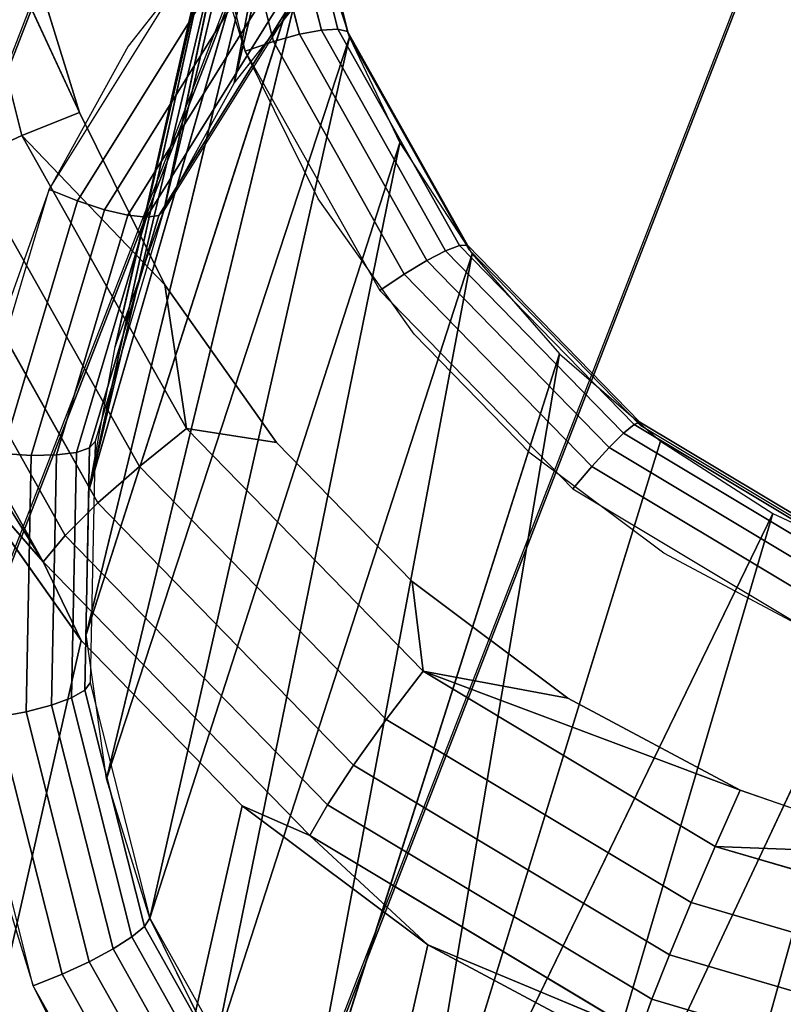
# Model space of a CAD drawing. Units: inches. Extents: x -1248 to 399, y -589 to 228.
# Drawn here: x -991 to -990, y 15 to 16 of the extents above; entities that cross this region are included whole.
import ezdxf

# ---------------------------------------------------------------- set-up
doc = ezdxf.new("R2010")
doc.units = ezdxf.units.IN
doc.header["$MEASUREMENT"] = 0
doc.layers.get('0').update_dxf_attribs({"true_color": 0x000000})
doc.layers.add('strefa bezpieczenstwa', color=1, linetype='Continuous')

# ---------------------------------------------------------------- blocks, each defined once
blk = doc.blocks.new('1630-2d')
for p, q in [((-1208.92707, -2087.27868), (-1207.07925, -2092.04466)), ((-1209.32523, -2087.35826), (-1207.55577, -2091.92211)), ((-1209.14867, -2088.2363), (-1207.86427, -2091.54908))]:
    blk.add_line(p, q)
blk = doc.blocks.new('1630')
at = {"layer": 'strefa bezpieczenstwa'}
blk.add_blockref('1630-2d', (0, 0), dxfattribs=at)

msp = doc.modelspace()

# ---------------------------------------------------------------- linework, layer by layer
at = {"color": 140, "true_color": 0x00aaff, "extrusion": (1.22465e-16, 0, -1)}
for p, q in [((-996.28628, -0.53887, 62.25937), (-978.72734, 44.74985, 245.47393)), ((-996.76078, -0.65619, 62.33384), (-979.20183, 44.63253, 245.5484)), ((-997.06754, -1.02475, 62.45434), (-979.5086, 44.26397, 245.66891)), ((-997.0894, -1.50377, 62.57485), (-979.53045, 43.78495, 245.78941)), ((-996.818, -1.91028, 62.64932), (-979.25905, 43.37844, 245.86389))]:
    msp.add_line(p, q, dxfattribs=at)
at = {"color": 18, "true_color": 0x000000, "extrusion": (0.011773, -0.97437, 0.224643)}
for p, q in [((-990.35768, 15.77924, 131.62939), (-990.17553, 16.54183, 134.835)), ((-990.41677, 15.67205, 131.65727), (-990.2326, 16.4475, 134.85979)), ((-990.35768, 15.77924, 131.62939), (-990.2326, 16.4475, 134.85979)), ((-990.45785, 15.55697, 131.68603), (-990.27537, 16.34611, 134.88548)), ((-990.27537, 16.34611, 134.88548), (-990.41677, 15.67205, 131.65727)), ((-990.47989, 15.43682, 131.71496), (-990.30301, 16.23968, 134.91153)), ((-990.45785, 15.55697, 131.68603), (-990.30301, 16.23968, 134.91153)), ((-990.31495, 16.13034, 134.93743), (-990.47989, 15.43682, 131.71496)), ((-990.40466, 16.02902, 135.06833), (-990.34839, 15.80614, 135.11691)), ((-990.37915, 16.03075, 135.06309), (-990.3245, 15.81429, 135.11027)), ((-990.35572, 16.03084, 135.05157), (-990.30258, 15.82035, 135.09745)), ((-990.33597, 16.02927, 135.03457), (-990.28413, 15.8239, 135.07933)), ((-990.48235, 15.31456, 131.74335), (-990.31096, 16.02026, 134.96267)), ((-990.47989, 15.43682, 131.71496), (-990.31096, 16.02026, 134.96267)), ((-990.32126, 16.02615, 135.01324), (-990.2704, 15.82472, 135.05714)), ((-990.31257, 16.02169, 134.98903), (-990.26234, 15.82273, 135.03239)), ((-990.26049, 15.81809, 135.00677), (-990.31051, 16.0162, 134.96359)), ((-990.48789, 15.75448, 135.13616), (-990.60527, 16.00796, 135.07671)), ((-990.53638, 15.73512, 135.13618), (-990.60527, 16.00796, 135.07671)), ((-990.34839, 15.80614, 135.11691), (-990.38934, 15.93828, 135.0885)), ((-990.29112, 15.91165, 134.98674), (-990.48235, 15.31456, 131.74335)), ((-990.46517, 15.19321, 131.77051), (-990.29112, 15.91165, 134.98674)), ((-990.36176, 15.91897, 131.49453), (-990.44689, 15.81024, 131.52413)), ((-990.29112, 15.91165, 134.98674), (-990.26049, 15.81809, 135.00677)), ((-990.53566, 15.90864, 135.10302), (-990.48789, 15.75448, 135.13616)), ((-990.51337, 15.68966, 131.55549), (-990.39209, 15.88422, 131.50415)), ((-990.35768, 15.77924, 131.62939), (-990.28201, 15.87589, 131.60308)), ((-990.48952, 15.68004, 131.55996), (-990.37172, 15.86901, 131.5101)), ((-990.46694, 15.67262, 131.57076), (-990.35239, 15.85637, 131.52228)), ((-990.44718, 15.66789, 131.58715), (-990.33542, 15.84717, 131.53985)), ((-990.30896, 15.845, 131.61163), (-990.41677, 15.67205, 131.65727)), ((-990.43158, 15.66618, 131.60802), (-990.32197, 15.84202, 131.56162)), ((-990.31294, 15.84128, 131.5861), (-990.42121, 15.6676, 131.63193)), ((-990.3245, 15.81429, 135.11027), (-990.30258, 15.82035, 135.09745)), ((-990.30258, 15.82035, 135.09745), (-990.28413, 15.8239, 135.07933)), ((-990.30258, 15.82035, 135.09745), (-990.19556, 15.6298, 135.1359)), ((-990.28413, 15.8239, 135.07933), (-990.2704, 15.82472, 135.05714)), ((-990.28413, 15.8239, 135.07933), (-990.17972, 15.638, 135.11684)), ((-990.2704, 15.82472, 135.05714), (-990.26234, 15.82273, 135.03239)), ((-990.2704, 15.82472, 135.05714), (-990.168, 15.64238, 135.09393)), ((-990.26234, 15.82273, 135.03239), (-990.26049, 15.81809, 135.00677)), ((-990.16119, 15.64264, 135.06872), (-990.26234, 15.82273, 135.03239)), ((-990.46517, 15.19321, 131.77051), (-990.26049, 15.81809, 135.00677)), ((-990.26049, 15.81809, 135.00677), (-990.42877, 15.07575, 131.79575)), ((-990.34839, 15.80614, 135.11691), (-990.3245, 15.81429, 135.11027)), ((-990.3245, 15.81429, 135.11027), (-990.21445, 15.61834, 135.1498)), ((-990.15977, 15.63875, 135.04295), (-990.26049, 15.81809, 135.00677)), ((-990.26049, 15.81809, 135.00677), (-990.21813, 15.72887, 135.02517)), ((-990.44689, 15.81024, 131.52413), (-990.51337, 15.68966, 131.55549)), ((-990.28684, 15.68163, 135.14247), (-990.34839, 15.80614, 135.11691)), ((-990.34839, 15.80614, 135.11691), (-990.23508, 15.60439, 135.15761)), ((-990.41677, 15.67205, 131.65727), (-990.35768, 15.77924, 131.62939)), ((-990.53638, 15.73512, 135.13618), (-990.48789, 15.75448, 135.13616)), ((-990.48789, 15.75448, 135.13616), (-990.41608, 15.60922, 135.16598)), ((-990.58226, 15.71401, 135.12293), (-990.53638, 15.73512, 135.13618)), ((-990.39767, 15.48813, 135.186), (-990.53638, 15.73512, 135.13618)), ((-990.53638, 15.73512, 135.13618), (-990.41608, 15.60922, 135.16598)), ((-990.21813, 15.72887, 135.02517), (-990.42877, 15.07575, 131.79575)), ((-990.37406, 14.96507, 131.81847), (-990.21813, 15.72887, 135.02517)), ((-990.21813, 15.72887, 135.02517), (-990.15728, 15.63544, 135.04358)), ((-990.43747, 15.45621, 135.17494), (-990.58226, 15.71401, 135.12293)), ((-990.4724, 15.42551, 135.1512), (-990.6224, 15.69259, 135.09732)), ((-990.57854, 15.4705, 131.60957), (-990.51337, 15.68966, 131.55549)), ((-990.51337, 15.68966, 131.55549), (-990.55958, 15.56018, 131.58784)), ((-990.48952, 15.68004, 131.55996), (-990.51337, 15.68966, 131.55549)), ((-990.55281, 15.46719, 131.61249), (-990.48952, 15.68004, 131.55996)), ((-990.46694, 15.67262, 131.57076), (-990.48952, 15.68004, 131.55996)), ((-990.20619, 15.56782, 135.16455), (-990.28684, 15.68163, 135.14247)), ((-990.50007, 15.39812, 135.11641), (-990.65407, 15.67233, 135.06109)), ((-990.52849, 15.46564, 131.62184), (-990.46694, 15.67262, 131.57076)), ((-990.41677, 15.67205, 131.65727), (-990.4747, 15.47725, 131.70534)), ((-990.44718, 15.66789, 131.58715), (-990.46694, 15.67262, 131.57076)), ((-990.45785, 15.55697, 131.68603), (-990.41677, 15.67205, 131.65727)), ((-990.41677, 15.67205, 131.65727), (-990.42121, 15.6676, 131.63193)), ((-990.50723, 15.46596, 131.63698), (-990.44718, 15.66789, 131.58715)), ((-990.49048, 15.46811, 131.65689), (-990.43158, 15.66618, 131.60802)), ((-990.42121, 15.6676, 131.63193), (-990.47938, 15.47196, 131.68021)), ((-990.43158, 15.66618, 131.60802), (-990.44718, 15.66789, 131.58715)), ((-990.42121, 15.6676, 131.63193), (-990.43158, 15.66618, 131.60802)), ((-990.67511, 15.6546, 135.01672), (-990.5186, 15.37591, 135.07295)), ((-990.68409, 15.6406, 134.96723), (-990.5186, 15.37591, 135.07295)), ((-990.17972, 15.638, 135.11684), (-990.19556, 15.6298, 135.1359)), ((-990.168, 15.64238, 135.09393), (-990.17972, 15.638, 135.11684)), ((-990.17972, 15.638, 135.11684), (-990.02987, 15.48424, 135.14453)), ((-990.16119, 15.64264, 135.06872), (-990.168, 15.64238, 135.09393)), ((-990.168, 15.64238, 135.09393), (-990.02102, 15.49156, 135.12109)), ((-990.01602, 15.49367, 135.09556), (-990.16119, 15.64264, 135.06872)), ((-990.15977, 15.63875, 135.04295), (-990.16119, 15.64264, 135.06872)), ((-990.01521, 15.49041, 135.06967), (-990.15977, 15.63875, 135.04295)), ((-990.37406, 14.96507, 131.81847), (-990.15728, 15.63544, 135.04358)), ((-990.30237, 14.86391, 131.8381), (-990.15728, 15.63544, 135.04358)), ((-990.19556, 15.6298, 135.1359), (-990.21445, 15.61834, 135.1498)), ((-990.19556, 15.6298, 135.1359), (-990.04197, 15.47219, 135.16428)), ((-990.15728, 15.63544, 135.04358), (-990.08365, 15.55116, 135.05921)), ((-990.21445, 15.61834, 135.1498), (-990.23508, 15.60439, 135.15761)), ((-990.21445, 15.61834, 135.1498), (-990.05649, 15.45626, 135.179)), ((-990.41608, 15.60922, 135.16598), (-990.32199, 15.47643, 135.19175)), ((-990.39767, 15.48813, 135.186), (-990.41608, 15.60922, 135.16598)), ((-990.23508, 15.60439, 135.15761), (-990.07245, 15.43751, 135.18767)), ((-990.10844, 15.46751, 135.18262), (-990.20619, 15.56782, 135.16455)), ((-990.47989, 15.43682, 131.71496), (-990.45785, 15.55697, 131.68603)), ((-990.08365, 15.55116, 135.05921), (-990.30237, 14.86391, 131.8381)), ((-990.08365, 15.55116, 135.05921), (-990.21548, 14.77474, 131.85416)), ((-990.08365, 15.55116, 135.05921), (-989.9987, 15.4777, 135.07174)), ((-990.43747, 15.45621, 135.17494), (-990.39767, 15.48813, 135.186)), ((-990.39767, 15.48813, 135.186), (-990.32199, 15.47643, 135.19175)), ((-990.19858, 15.28384, 135.2228), (-990.39767, 15.48813, 135.186)), ((-990.02102, 15.49156, 135.12109), (-990.02987, 15.48424, 135.14453)), ((-990.01602, 15.49367, 135.09556), (-990.02102, 15.49156, 135.12109)), ((-990.02102, 15.49156, 135.12109), (-989.83948, 15.38253, 135.13678)), ((-990.01521, 15.49041, 135.06967), (-990.01602, 15.49367, 135.09556)), ((-989.83671, 15.38598, 135.11105), (-990.01602, 15.49367, 135.09556)), ((-989.83667, 15.38318, 135.0851), (-990.01521, 15.49041, 135.06967)), ((-990.02987, 15.48424, 135.14453), (-990.04197, 15.47219, 135.16428)), ((-990.02987, 15.48424, 135.14453), (-989.84478, 15.37308, 135.16053)), ((-990.47938, 15.47196, 131.68021), (-990.49048, 15.46811, 131.65689)), ((-990.47938, 15.47196, 131.68021), (-990.48349, 15.26771, 131.72764)), ((-990.4747, 15.47725, 131.70534), (-990.47938, 15.47196, 131.68021)), ((-990.4747, 15.47725, 131.70534), (-990.47879, 15.27386, 131.75257)), ((-990.32199, 15.47643, 135.19175), (-990.20794, 15.35941, 135.21282)), ((-990.21548, 14.77474, 131.85416), (-989.9987, 15.4777, 135.07174)), ((-990.04197, 15.47219, 135.16428), (-990.05649, 15.45626, 135.179)), ((-990.04197, 15.47219, 135.16428), (-989.85226, 15.35826, 135.18068)), ((-989.9987, 15.4777, 135.07174), (-989.90413, 15.41652, 135.08093)), ((-990.5986, 15.46767, 135.00273), (-990.48659, 15.3096, 135.0334)), ((-990.5186, 15.37591, 135.07295), (-990.5986, 15.46767, 135.00273)), ((-990.52849, 15.46564, 131.62184), (-990.55281, 15.46719, 131.61249)), ((-990.53283, 15.24954, 131.67203), (-990.52849, 15.46564, 131.62184)), ((-990.50723, 15.46596, 131.63698), (-990.52849, 15.46564, 131.62184)), ((-990.51147, 15.25512, 131.68595), (-990.50723, 15.46596, 131.63698)), ((-990.49048, 15.46811, 131.65689), (-990.50723, 15.46596, 131.63698)), ((-990.49464, 15.26132, 131.70492), (-990.49048, 15.46811, 131.65689)), ((-989.99598, 15.38317, 135.19622), (-990.10844, 15.46751, 135.18262)), ((-990.4724, 15.42551, 135.1512), (-990.43747, 15.45621, 135.17494)), ((-990.22967, 15.24298, 135.21334), (-990.43747, 15.45621, 135.17494)), ((-990.05649, 15.45626, 135.179), (-990.07245, 15.43751, 135.18767)), ((-990.05649, 15.45626, 135.179), (-989.86141, 15.33909, 135.19586)), ((-990.48235, 15.31456, 131.74335), (-990.47989, 15.43682, 131.71496)), ((-990.07245, 15.43751, 135.18767), (-989.87159, 15.31687, 135.20503)), ((-990.50007, 15.39812, 135.11641), (-990.4724, 15.42551, 135.1512)), ((-990.25711, 15.2046, 135.19099), (-990.4724, 15.42551, 135.1512)), ((-989.90413, 15.41652, 135.08093), (-990.21548, 14.77474, 131.85416)), ((-990.11552, 14.69977, 131.86626), (-989.90413, 15.41652, 135.08093)), ((-989.90413, 15.41652, 135.08093), (-989.80183, 15.36886, 135.08658)), ((-990.5186, 15.37591, 135.07295), (-990.50007, 15.39812, 135.11641)), ((-990.27904, 15.17131, 135.15726), (-990.50007, 15.39812, 135.11641)), ((-989.87159, 15.31687, 135.20503), (-989.99598, 15.38317, 135.19622)), ((-990.5186, 15.37591, 135.07295), (-990.29396, 15.1454, 135.11446)), ((-990.48659, 15.3096, 135.0334), (-990.5186, 15.37591, 135.07295)), ((-990.11552, 14.69977, 131.86626), (-989.80183, 15.36886, 135.08658)), ((-990.00495, 14.64085, 131.87408), (-989.80183, 15.36886, 135.08658)), ((-990.20794, 15.35941, 135.21282), (-990.07674, 15.26101, 135.2287)), ((-990.19858, 15.28384, 135.2228), (-990.20794, 15.35941, 135.21282)), ((-990.46517, 15.19321, 131.77051), (-990.48235, 15.31456, 131.74335)), ((-990.48659, 15.3096, 135.0334), (-990.62938, 14.67974, 132.3089)), ((-990.48659, 15.3096, 135.0334), (-990.35082, 15.17028, 135.05849)), ((-990.22967, 15.24298, 135.21334), (-990.19858, 15.28384, 135.2228)), ((-989.93162, 15.18367, 135.23897), (-990.19858, 15.28384, 135.2228)), ((-989.95269, 15.13617, 135.24405), (-990.19858, 15.28384, 135.2228)), ((-990.19858, 15.28384, 135.2228), (-990.07674, 15.26101, 135.2287)), ((-990.47879, 15.27386, 131.75257), (-990.48349, 15.26771, 131.72764)), ((-990.47879, 15.27386, 131.75257), (-990.42877, 15.07575, 131.79575)), ((-990.48349, 15.26771, 131.72764), (-990.49464, 15.26132, 131.70492)), ((-990.48349, 15.26771, 131.72764), (-990.43326, 15.06875, 131.77101)), ((-990.49464, 15.26132, 131.70492), (-990.51147, 15.25512, 131.68595)), ((-990.44378, 15.05989, 131.74882), (-990.49464, 15.26132, 131.70492)), ((-990.07674, 15.26101, 135.2287), (-989.93162, 15.18367, 135.23897)), ((-990.53283, 15.24954, 131.67203), (-990.55728, 15.24496, 131.6641)), ((-990.51147, 15.25512, 131.68595), (-990.53283, 15.24954, 131.67203)), ((-990.47969, 15.03905, 131.7179), (-990.53283, 15.24954, 131.67203)), ((-990.45962, 15.04975, 131.73071), (-990.51147, 15.25512, 131.68595)), ((-990.52687, 15.01881, 131.71129), (-990.58314, 15.24169, 131.66271)), ((-990.50263, 15.02849, 131.71128), (-990.55728, 15.24496, 131.6641)), ((-990.25711, 15.2046, 135.19099), (-990.22967, 15.24298, 135.21334)), ((-989.97301, 15.08884, 135.23553), (-990.22967, 15.24298, 135.21334)), ((-990.27904, 15.17131, 135.15726), (-990.25711, 15.2046, 135.19099)), ((-989.99121, 15.0449, 135.21397), (-990.25711, 15.2046, 135.19099)), ((-990.42877, 15.07575, 131.79575), (-990.46517, 15.19321, 131.77051)), ((-989.95269, 15.13617, 135.24405), (-989.93162, 15.18367, 135.23897)), ((-989.93162, 15.18367, 135.23897), (-989.77616, 15.12929, 135.2434)), ((-990.35082, 15.17028, 135.05849), (-990.4936, 14.54042, 132.334)), ((-990.35082, 15.17028, 135.05849), (-990.19463, 15.05314, 135.07739)), ((-990.35082, 15.17028, 135.05849), (-990.29396, 15.1454, 135.11446)), ((-990.29396, 15.1454, 135.11446), (-990.27904, 15.17131, 135.15726)), ((-990.00604, 15.00736, 135.18086), (-990.27904, 15.17131, 135.15726)), ((-990.56782, 15.15095, 131.68288), (-990.52687, 15.01881, 131.71129)), ((-990.29396, 15.1454, 135.11446), (-990.0165, 14.97876, 135.13845)), ((-990.29396, 15.1454, 135.11446), (-990.19463, 15.05314, 135.07739)), ((-989.97301, 15.08884, 135.23553), (-989.95269, 15.13617, 135.24405)), ((-989.95269, 15.13617, 135.24405), (-989.77616, 15.12929, 135.2434)), ((-989.67674, 15.05517, 135.24832), (-989.95269, 15.13617, 135.24405)), ((-989.99121, 15.0449, 135.21397), (-989.97301, 15.08884, 135.23553)), ((-989.68499, 15.00429, 135.23998), (-989.97301, 15.08884, 135.23553)), ((-990.42877, 15.07575, 131.79575), (-990.43326, 15.06875, 131.77101)), ((-990.42877, 15.07575, 131.79575), (-990.32805, 14.89641, 131.83193)), ((-990.37406, 14.96507, 131.81847), (-990.42877, 15.07575, 131.79575)), ((-990.43326, 15.06875, 131.77101), (-990.44378, 15.05989, 131.74882)), ((-990.33211, 14.88865, 131.80734), (-990.43326, 15.06875, 131.77101)), ((-990.44378, 15.05989, 131.74882), (-990.45962, 15.04975, 131.73071)), ((-990.34138, 14.87755, 131.78561), (-990.44378, 15.05989, 131.74882)), ((-990.45962, 15.04975, 131.73071), (-990.47969, 15.03905, 131.7179)), ((-990.35521, 14.86385, 131.76821), (-990.45962, 15.04975, 131.73071)), ((-990.19463, 15.05314, 135.07739), (-990.33741, 14.42328, 132.35289)), ((-990.19463, 15.05314, 135.07739), (-990.02187, 14.96107, 135.08962)), ((-990.0165, 14.97876, 135.13845), (-990.19463, 15.05314, 135.07739)), ((-990.00604, 15.00736, 135.18086), (-989.99121, 15.0449, 135.21397)), ((-989.69281, 14.95731, 135.21858), (-989.99121, 15.0449, 135.21397)), ((-990.47969, 15.03905, 131.7179), (-990.50263, 15.02849, 131.71128)), ((-990.37268, 14.8485, 131.75635), (-990.47969, 15.03905, 131.7179)), ((-990.50263, 15.02849, 131.71128), (-990.52687, 15.01881, 131.71129)), ((-990.39258, 14.83254, 131.75081), (-990.50263, 15.02849, 131.71128)), ((-990.52687, 15.01881, 131.71129), (-990.46532, 14.8943, 131.73684)), ((-990.41356, 14.81706, 131.75199), (-990.52687, 15.01881, 131.71129)), ((-990.0165, 14.97876, 135.13845), (-990.00604, 15.00736, 135.18086)), ((-989.69968, 14.91743, 135.18559), (-990.00604, 15.00736, 135.18086))]:
    msp.add_line(p, q, dxfattribs=at)
at = {"color": 140, "true_color": 0x00aaff, "invisible_edges": 1}
for points in [[(-978.72734, 44.74985, 245.47393), (-996.76078, -0.65619, 62.33384), (-979.20183, 44.63253, 245.5484)], [(-996.76078, -0.65619, 62.33384), (-978.72734, 44.74985, 245.47393), (-996.28628, -0.53887, 62.25937)], [(-978.72734, 44.74985, 245.47393), (-995.82529, -0.71761, 62.25937), (-996.28628, -0.53887, 62.25937)], [(-995.82529, -0.71761, 62.25937), (-978.72734, 44.74985, 245.47393), (-978.26635, 44.57112, 245.47393)], [(-996.76078, -0.65619, 62.33384), (-979.5086, 44.26397, 245.66891), (-979.20183, 44.63253, 245.5484)], [(-977.99494, 44.16461, 245.5484), (-995.82529, -0.71761, 62.25937), (-978.26635, 44.57112, 245.47393)], [(-979.5086, 44.26397, 245.66891), (-996.76078, -0.65619, 62.33384), (-997.06754, -1.02475, 62.45434)], [(-997.06754, -1.02475, 62.45434), (-979.53045, 43.78495, 245.78941), (-979.5086, 44.26397, 245.66891)], [(-995.82529, -0.71761, 62.25937), (-977.99494, 44.16461, 245.5484), (-995.55389, -1.12412, 62.33384)], [(-978.0168, 43.68559, 245.66891), (-995.55389, -1.12412, 62.33384), (-977.99494, 44.16461, 245.5484)], [(-979.53045, 43.78495, 245.78941), (-997.06754, -1.02475, 62.45434), (-997.0894, -1.50377, 62.57485)], [(-997.0894, -1.50377, 62.57485), (-979.25905, 43.37844, 245.86389), (-979.53045, 43.78495, 245.78941)], [(-995.55389, -1.12412, 62.33384), (-978.0168, 43.68559, 245.66891), (-995.57574, -1.60314, 62.45434)], [(-978.32356, 43.31703, 245.78941), (-995.57574, -1.60314, 62.45434), (-978.0168, 43.68559, 245.66891)], [(-979.25905, 43.37844, 245.86389), (-997.0894, -1.50377, 62.57485), (-996.818, -1.91028, 62.64932)], [(-996.818, -1.91028, 62.64932), (-978.79806, 43.19971, 245.86389), (-979.25905, 43.37844, 245.86389)], [(-996.357, -2.08901, 62.64932), (-978.32356, 43.31703, 245.78941), (-978.79806, 43.19971, 245.86389)], [(-978.32356, 43.31703, 245.78941), (-996.357, -2.08901, 62.64932), (-995.88251, -1.9717, 62.57485)], [(-995.57574, -1.60314, 62.45434), (-978.32356, 43.31703, 245.78941), (-995.88251, -1.9717, 62.57485)], [(-978.79806, 43.19971, 245.86389), (-996.818, -1.91028, 62.64932), (-996.357, -2.08901, 62.64932)]]:
    msp.add_3dface(points, dxfattribs=at)
at = {"color": 18, "true_color": 0x000000}
for points in [[(-990.35768, 15.77924, 131.62939), (-990.17553, 16.54183, 134.835), (-990.2326, 16.4475, 134.85979)], [(-990.35768, 15.77924, 131.62939), (-990.28201, 15.87589, 131.60308), (-990.17553, 16.54183, 134.835)], [(-990.41677, 15.67205, 131.65727), (-990.2326, 16.4475, 134.85979), (-990.27537, 16.34611, 134.88548)], [(-990.41677, 15.67205, 131.65727), (-990.35768, 15.77924, 131.62939), (-990.2326, 16.4475, 134.85979)], [(-990.45785, 15.55697, 131.68603), (-990.41677, 15.67205, 131.65727), (-990.27537, 16.34611, 134.88548)], [(-990.45785, 15.55697, 131.68603), (-990.27537, 16.34611, 134.88548), (-990.30301, 16.23968, 134.91153)], [(-990.47989, 15.43682, 131.71496), (-990.30301, 16.23968, 134.91153), (-990.31495, 16.13034, 134.93743)], [(-990.47989, 15.43682, 131.71496), (-990.45785, 15.55697, 131.68603), (-990.30301, 16.23968, 134.91153)], [(-990.47989, 15.43682, 131.71496), (-990.31495, 16.13034, 134.93743), (-990.31096, 16.02026, 134.96267)], [(-990.48235, 15.31456, 131.74335), (-990.47989, 15.43682, 131.71496), (-990.31096, 16.02026, 134.96267)], [(-990.48235, 15.31456, 131.74335), (-990.31096, 16.02026, 134.96267), (-990.29112, 15.91165, 134.98674)], [(-990.48789, 15.75448, 135.13616), (-990.53566, 15.90864, 135.10302), (-990.60527, 16.00796, 135.07671)], [(-990.53638, 15.73512, 135.13618), (-990.48789, 15.75448, 135.13616), (-990.60527, 16.00796, 135.07671)], [(-990.46517, 15.19321, 131.77051), (-990.48235, 15.31456, 131.74335), (-990.29112, 15.91165, 134.98674)], [(-990.46517, 15.19321, 131.77051), (-990.29112, 15.91165, 134.98674), (-990.26049, 15.81809, 135.00677)], [(-990.42877, 15.07575, 131.79575), (-990.46517, 15.19321, 131.77051), (-990.26049, 15.81809, 135.00677)], [(-990.42877, 15.07575, 131.79575), (-990.26049, 15.81809, 135.00677), (-990.21813, 15.72887, 135.02517)], [(-990.41608, 15.60922, 135.16598), (-990.48789, 15.75448, 135.13616), (-990.53638, 15.73512, 135.13618)], [(-990.39767, 15.48813, 135.186), (-990.41608, 15.60922, 135.16598), (-990.53638, 15.73512, 135.13618)], [(-990.37406, 14.96507, 131.81847), (-990.42877, 15.07575, 131.79575), (-990.21813, 15.72887, 135.02517)], [(-990.37406, 14.96507, 131.81847), (-990.21813, 15.72887, 135.02517), (-990.15728, 15.63544, 135.04358)], [(-990.68409, 15.6406, 134.96723), (-990.5186, 15.37591, 135.07295), (-990.67511, 15.6546, 135.01672)], [(-990.5986, 15.46767, 135.00273), (-990.5186, 15.37591, 135.07295), (-990.68409, 15.6406, 134.96723)], [(-990.30237, 14.86391, 131.8381), (-990.37406, 14.96507, 131.81847), (-990.15728, 15.63544, 135.04358)], [(-990.30237, 14.86391, 131.8381), (-990.15728, 15.63544, 135.04358), (-990.08365, 15.55116, 135.05921)], [(-990.32199, 15.47643, 135.19175), (-990.41608, 15.60922, 135.16598), (-990.39767, 15.48813, 135.186)], [(-990.21548, 14.77474, 131.85416), (-990.30237, 14.86391, 131.8381), (-990.08365, 15.55116, 135.05921)], [(-990.08365, 15.55116, 135.05921), (-989.9987, 15.4777, 135.07174), (-990.21548, 14.77474, 131.85416)], [(-990.21548, 14.77474, 131.85416), (-989.9987, 15.4777, 135.07174), (-989.90413, 15.41652, 135.08093)], [(-990.48659, 15.3096, 135.0334), (-990.5186, 15.37591, 135.07295), (-990.5986, 15.46767, 135.00273)], [(-990.21548, 14.77474, 131.85416), (-989.90413, 15.41652, 135.08093), (-990.11552, 14.69977, 131.86626)], [(-990.11552, 14.69977, 131.86626), (-989.90413, 15.41652, 135.08093), (-989.80183, 15.36886, 135.08658)], [(-990.11552, 14.69977, 131.86626), (-989.80183, 15.36886, 135.08658), (-990.00495, 14.64085, 131.87408)], [(-990.00495, 14.64085, 131.87408), (-989.80183, 15.36886, 135.08658), (-989.69383, 15.33566, 135.0886)], [(-990.07674, 15.26101, 135.2287), (-990.20794, 15.35941, 135.21282), (-990.19858, 15.28384, 135.2228)], [(-990.00495, 14.64085, 131.87408), (-989.69383, 15.33566, 135.0886), (-989.8865, 14.59941, 131.87746)], [(-989.95269, 15.13617, 135.24405), (-989.93162, 15.18367, 135.23897), (-990.19858, 15.28384, 135.2228)], [(-989.93162, 15.18367, 135.23897), (-990.07674, 15.26101, 135.2287), (-990.19858, 15.28384, 135.2228)], [(-989.77616, 15.12929, 135.2434), (-989.93162, 15.18367, 135.23897), (-989.95269, 15.13617, 135.24405)], [(-990.35082, 15.17028, 135.05849), (-990.19463, 15.05314, 135.07739), (-990.29396, 15.1454, 135.11446)], [(-990.29396, 15.1454, 135.11446), (-990.19463, 15.05314, 135.07739), (-990.0165, 14.97876, 135.13845)], [(-989.67674, 15.05517, 135.24832), (-989.77616, 15.12929, 135.2434), (-989.95269, 15.13617, 135.24405)], [(-990.19463, 15.05314, 135.07739), (-990.02187, 14.96107, 135.08962), (-990.0165, 14.97876, 135.13845)]]:
    msp.add_3dface(points, dxfattribs=at)
for points, invisible_edges in [([(-992.5889, 16.10011, 131.56937), (-990.14438, 16.09052, 131.44348), (-992.67155, 15.64955, 131.67787)], 3), ([(-992.67155, 15.64955, 131.67787), (-990.14438, 16.09052, 131.44348), (-990.26009, 16.01317, 131.46742)], 13), ([(-990.40466, 16.02902, 135.06833), (-990.3245, 15.81429, 135.11027), (-990.37915, 16.03075, 135.06309)], 1), ([(-990.3245, 15.81429, 135.11027), (-990.40466, 16.02902, 135.06833), (-990.34839, 15.80614, 135.11691)], 1), ([(-990.37915, 16.03075, 135.06309), (-990.30258, 15.82035, 135.09745), (-990.35572, 16.03084, 135.05157)], 1), ([(-990.30258, 15.82035, 135.09745), (-990.37915, 16.03075, 135.06309), (-990.3245, 15.81429, 135.11027)], 1), ([(-990.35572, 16.03084, 135.05157), (-990.28413, 15.8239, 135.07933), (-990.33597, 16.02927, 135.03457)], 1), ([(-990.28413, 15.8239, 135.07933), (-990.35572, 16.03084, 135.05157), (-990.30258, 15.82035, 135.09745)], 1), ([(-990.28413, 15.8239, 135.07933), (-990.32126, 16.02615, 135.01324), (-990.33597, 16.02927, 135.03457)], 1), ([(-990.32126, 16.02615, 135.01324), (-990.28413, 15.8239, 135.07933), (-990.2704, 15.82472, 135.05714)], 1), ([(-990.2704, 15.82472, 135.05714), (-990.31257, 16.02169, 134.98903), (-990.32126, 16.02615, 135.01324)], 1), ([(-990.31257, 16.02169, 134.98903), (-990.2704, 15.82472, 135.05714), (-990.26234, 15.82273, 135.03239)], 1), ([(-990.26234, 15.82273, 135.03239), (-990.31051, 16.0162, 134.96359), (-990.31257, 16.02169, 134.98903)], 1), ([(-992.67155, 15.64955, 131.67787), (-990.26009, 16.01317, 131.46742), (-990.36176, 15.91897, 131.49453)], 13), ([(-990.31051, 16.0162, 134.96359), (-990.26234, 15.82273, 135.03239), (-990.26049, 15.81809, 135.00677)], 1), ([(-990.65416, 15.9988, 135.06086), (-990.53638, 15.73512, 135.13618), (-990.60527, 16.00796, 135.07671)], 1), ([(-990.53638, 15.73512, 135.13618), (-990.65416, 15.9988, 135.06086), (-990.58226, 15.71401, 135.12293)], 1), ([(-990.38934, 15.93828, 135.0885), (-990.53566, 15.90864, 135.10302), (-990.34839, 15.80614, 135.11691)], 3), ([(-992.67155, 15.64955, 131.67787), (-990.36176, 15.91897, 131.49453), (-990.44689, 15.81024, 131.52413)], 13), ([(-990.34839, 15.80614, 135.11691), (-990.53566, 15.90864, 135.10302), (-990.48789, 15.75448, 135.13616)], 13), ([(-990.37172, 15.86901, 131.5101), (-990.51337, 15.68966, 131.55549), (-990.39209, 15.88422, 131.50415)], 1), ([(-990.51337, 15.68966, 131.55549), (-990.37172, 15.86901, 131.5101), (-990.48952, 15.68004, 131.55996)], 1), ([(-990.35239, 15.85637, 131.52228), (-990.48952, 15.68004, 131.55996), (-990.37172, 15.86901, 131.5101)], 1), ([(-990.48952, 15.68004, 131.55996), (-990.35239, 15.85637, 131.52228), (-990.46694, 15.67262, 131.57076)], 1), ([(-990.33542, 15.84717, 131.53985), (-990.46694, 15.67262, 131.57076), (-990.35239, 15.85637, 131.52228)], 1), ([(-990.46694, 15.67262, 131.57076), (-990.33542, 15.84717, 131.53985), (-990.44718, 15.66789, 131.58715)], 1), ([(-990.33542, 15.84717, 131.53985), (-990.43158, 15.66618, 131.60802), (-990.44718, 15.66789, 131.58715)], 1), ([(-990.43158, 15.66618, 131.60802), (-990.33542, 15.84717, 131.53985), (-990.32197, 15.84202, 131.56162)], 1), ([(-990.41677, 15.67205, 131.65727), (-990.31294, 15.84128, 131.5861), (-990.30896, 15.845, 131.61163)], 1), ([(-990.32197, 15.84202, 131.56162), (-990.42121, 15.6676, 131.63193), (-990.43158, 15.66618, 131.60802)], 1), ([(-990.42121, 15.6676, 131.63193), (-990.32197, 15.84202, 131.56162), (-990.31294, 15.84128, 131.5861)], 1), ([(-990.31294, 15.84128, 131.5861), (-990.41677, 15.67205, 131.65727), (-990.42121, 15.6676, 131.63193)], 1), ([(-990.3245, 15.81429, 135.11027), (-990.19556, 15.6298, 135.1359), (-990.30258, 15.82035, 135.09745)], 1), ([(-990.30258, 15.82035, 135.09745), (-990.17972, 15.638, 135.11684), (-990.28413, 15.8239, 135.07933)], 1), ([(-990.17972, 15.638, 135.11684), (-990.30258, 15.82035, 135.09745), (-990.19556, 15.6298, 135.1359)], 1), ([(-990.17972, 15.638, 135.11684), (-990.2704, 15.82472, 135.05714), (-990.28413, 15.8239, 135.07933)], 1), ([(-990.168, 15.64238, 135.09393), (-990.26234, 15.82273, 135.03239), (-990.2704, 15.82472, 135.05714)], 1), ([(-990.2704, 15.82472, 135.05714), (-990.17972, 15.638, 135.11684), (-990.168, 15.64238, 135.09393)], 1), ([(-990.26234, 15.82273, 135.03239), (-990.168, 15.64238, 135.09393), (-990.16119, 15.64264, 135.06872)], 1), ([(-990.16119, 15.64264, 135.06872), (-990.26049, 15.81809, 135.00677), (-990.26234, 15.82273, 135.03239)], 1), ([(-990.34839, 15.80614, 135.11691), (-990.21445, 15.61834, 135.1498), (-990.3245, 15.81429, 135.11027)], 1), ([(-990.19556, 15.6298, 135.1359), (-990.3245, 15.81429, 135.11027), (-990.21445, 15.61834, 135.1498)], 1), ([(-990.26049, 15.81809, 135.00677), (-990.16119, 15.64264, 135.06872), (-990.15977, 15.63875, 135.04295)], 1), ([(-992.67155, 15.64955, 131.67787), (-990.44689, 15.81024, 131.52413), (-990.51337, 15.68966, 131.55549)], 13), ([(-990.34839, 15.80614, 135.11691), (-990.48789, 15.75448, 135.13616), (-990.28684, 15.68163, 135.14247)], 3), ([(-990.21445, 15.61834, 135.1498), (-990.34839, 15.80614, 135.11691), (-990.23508, 15.60439, 135.15761)], 1), ([(-990.28684, 15.68163, 135.14247), (-990.48789, 15.75448, 135.13616), (-990.41608, 15.60922, 135.16598)], 13), ([(-990.58226, 15.71401, 135.12293), (-990.39767, 15.48813, 135.186), (-990.53638, 15.73512, 135.13618)], 1), ([(-990.6224, 15.69259, 135.09732), (-990.43747, 15.45621, 135.17494), (-990.58226, 15.71401, 135.12293)], 1), ([(-990.39767, 15.48813, 135.186), (-990.58226, 15.71401, 135.12293), (-990.43747, 15.45621, 135.17494)], 1), ([(-992.67155, 15.64955, 131.67787), (-990.51337, 15.68966, 131.55549), (-990.55958, 15.56018, 131.58784)], 13), ([(-990.65407, 15.67233, 135.06109), (-990.4724, 15.42551, 135.1512), (-990.6224, 15.69259, 135.09732)], 1), ([(-990.43747, 15.45621, 135.17494), (-990.6224, 15.69259, 135.09732), (-990.4724, 15.42551, 135.1512)], 1), ([(-990.48952, 15.68004, 131.55996), (-990.57854, 15.4705, 131.60957), (-990.51337, 15.68966, 131.55549)], 1), ([(-990.57854, 15.4705, 131.60957), (-990.48952, 15.68004, 131.55996), (-990.55281, 15.46719, 131.61249)], 1), ([(-990.46694, 15.67262, 131.57076), (-990.55281, 15.46719, 131.61249), (-990.48952, 15.68004, 131.55996)], 1), ([(-990.28684, 15.68163, 135.14247), (-990.41608, 15.60922, 135.16598), (-990.20619, 15.56782, 135.16455)], 3), ([(-990.67511, 15.6546, 135.01672), (-990.50007, 15.39812, 135.11641), (-990.65407, 15.67233, 135.06109)], 1), ([(-990.4724, 15.42551, 135.1512), (-990.65407, 15.67233, 135.06109), (-990.50007, 15.39812, 135.11641)], 1), ([(-990.55281, 15.46719, 131.61249), (-990.46694, 15.67262, 131.57076), (-990.52849, 15.46564, 131.62184)], 1), ([(-990.44718, 15.66789, 131.58715), (-990.52849, 15.46564, 131.62184), (-990.46694, 15.67262, 131.57076)], 1), ([(-990.4747, 15.47725, 131.70534), (-990.42121, 15.6676, 131.63193), (-990.41677, 15.67205, 131.65727)], 1), ([(-990.52849, 15.46564, 131.62184), (-990.44718, 15.66789, 131.58715), (-990.50723, 15.46596, 131.63698)], 1), ([(-990.44718, 15.66789, 131.58715), (-990.49048, 15.46811, 131.65689), (-990.50723, 15.46596, 131.63698)], 1), ([(-990.49048, 15.46811, 131.65689), (-990.44718, 15.66789, 131.58715), (-990.43158, 15.66618, 131.60802)], 1), ([(-990.43158, 15.66618, 131.60802), (-990.47938, 15.47196, 131.68021), (-990.49048, 15.46811, 131.65689)], 1), ([(-990.47938, 15.47196, 131.68021), (-990.43158, 15.66618, 131.60802), (-990.42121, 15.6676, 131.63193)], 1), ([(-990.42121, 15.6676, 131.63193), (-990.4747, 15.47725, 131.70534), (-990.47938, 15.47196, 131.68021)], 1), ([(-990.50007, 15.39812, 135.11641), (-990.67511, 15.6546, 135.01672), (-990.5186, 15.37591, 135.07295)], 1), ([(-990.19556, 15.6298, 135.1359), (-990.02987, 15.48424, 135.14453), (-990.17972, 15.638, 135.11684)], 1), ([(-990.17972, 15.638, 135.11684), (-990.02102, 15.49156, 135.12109), (-990.168, 15.64238, 135.09393)], 1), ([(-990.02102, 15.49156, 135.12109), (-990.17972, 15.638, 135.11684), (-990.02987, 15.48424, 135.14453)], 1), ([(-990.02102, 15.49156, 135.12109), (-990.16119, 15.64264, 135.06872), (-990.168, 15.64238, 135.09393)], 1), ([(-990.16119, 15.64264, 135.06872), (-990.02102, 15.49156, 135.12109), (-990.01602, 15.49367, 135.09556)], 1), ([(-990.01602, 15.49367, 135.09556), (-990.15977, 15.63875, 135.04295), (-990.16119, 15.64264, 135.06872)], 1), ([(-990.15977, 15.63875, 135.04295), (-990.01602, 15.49367, 135.09556), (-990.01521, 15.49041, 135.06967)], 1), ([(-990.21445, 15.61834, 135.1498), (-990.04197, 15.47219, 135.16428), (-990.19556, 15.6298, 135.1359)], 1), ([(-990.02987, 15.48424, 135.14453), (-990.19556, 15.6298, 135.1359), (-990.04197, 15.47219, 135.16428)], 1), ([(-990.23508, 15.60439, 135.15761), (-990.05649, 15.45626, 135.179), (-990.21445, 15.61834, 135.1498)], 1), ([(-990.04197, 15.47219, 135.16428), (-990.21445, 15.61834, 135.1498), (-990.05649, 15.45626, 135.179)], 1), ([(-990.20619, 15.56782, 135.16455), (-990.41608, 15.60922, 135.16598), (-990.32199, 15.47643, 135.19175)], 13), ([(-990.05649, 15.45626, 135.179), (-990.23508, 15.60439, 135.15761), (-990.07245, 15.43751, 135.18767)], 1), ([(-990.20619, 15.56782, 135.16455), (-990.32199, 15.47643, 135.19175), (-990.10844, 15.46751, 135.18262)], 3), ([(-990.43747, 15.45621, 135.17494), (-990.19858, 15.28384, 135.2228), (-990.39767, 15.48813, 135.186)], 1), ([(-990.19858, 15.28384, 135.2228), (-990.32199, 15.47643, 135.19175), (-990.39767, 15.48813, 135.186)], 1), ([(-989.84478, 15.37308, 135.16053), (-990.02102, 15.49156, 135.12109), (-990.02987, 15.48424, 135.14453)], 1), ([(-989.83948, 15.38253, 135.13678), (-990.01602, 15.49367, 135.09556), (-990.02102, 15.49156, 135.12109)], 1), ([(-990.02102, 15.49156, 135.12109), (-989.84478, 15.37308, 135.16053), (-989.83948, 15.38253, 135.13678)], 1), ([(-990.01602, 15.49367, 135.09556), (-989.83948, 15.38253, 135.13678), (-989.83671, 15.38598, 135.11105)], 1), ([(-989.83671, 15.38598, 135.11105), (-990.01521, 15.49041, 135.06967), (-990.01602, 15.49367, 135.09556)], 1), ([(-990.01521, 15.49041, 135.06967), (-989.83671, 15.38598, 135.11105), (-989.83667, 15.38318, 135.0851)], 1), ([(-990.04197, 15.47219, 135.16428), (-989.84478, 15.37308, 135.16053), (-990.02987, 15.48424, 135.14453)], 1), ([(-990.48349, 15.26771, 131.72764), (-990.49048, 15.46811, 131.65689), (-990.47938, 15.47196, 131.68021)], 1), ([(-990.47938, 15.47196, 131.68021), (-990.47879, 15.27386, 131.75257), (-990.48349, 15.26771, 131.72764)], 1), ([(-990.47879, 15.27386, 131.75257), (-990.47938, 15.47196, 131.68021), (-990.4747, 15.47725, 131.70534)], 1), ([(-990.10844, 15.46751, 135.18262), (-990.32199, 15.47643, 135.19175), (-990.20794, 15.35941, 135.21282)], 13), ([(-990.32199, 15.47643, 135.19175), (-990.19858, 15.28384, 135.2228), (-990.20794, 15.35941, 135.21282)], 1), ([(-990.05649, 15.45626, 135.179), (-989.85226, 15.35826, 135.18068), (-990.04197, 15.47219, 135.16428)], 1), ([(-989.84478, 15.37308, 135.16053), (-990.04197, 15.47219, 135.16428), (-989.85226, 15.35826, 135.18068)], 1), ([(-990.74139, 14.83781, 132.27823), (-990.48659, 15.3096, 135.0334), (-990.5986, 15.46767, 135.00273)], 1), ([(-990.52849, 15.46564, 131.62184), (-990.55728, 15.24496, 131.6641), (-990.55281, 15.46719, 131.61249)], 1), ([(-990.55728, 15.24496, 131.6641), (-990.52849, 15.46564, 131.62184), (-990.53283, 15.24954, 131.67203)], 1), ([(-990.50723, 15.46596, 131.63698), (-990.53283, 15.24954, 131.67203), (-990.52849, 15.46564, 131.62184)], 1), ([(-990.53283, 15.24954, 131.67203), (-990.50723, 15.46596, 131.63698), (-990.51147, 15.25512, 131.68595)], 1), ([(-990.50723, 15.46596, 131.63698), (-990.49464, 15.26132, 131.70492), (-990.51147, 15.25512, 131.68595)], 1), ([(-990.49464, 15.26132, 131.70492), (-990.50723, 15.46596, 131.63698), (-990.49048, 15.46811, 131.65689)], 1), ([(-990.49048, 15.46811, 131.65689), (-990.48349, 15.26771, 131.72764), (-990.49464, 15.26132, 131.70492)], 1), ([(-990.10844, 15.46751, 135.18262), (-990.20794, 15.35941, 135.21282), (-989.99598, 15.38317, 135.19622)], 3), ([(-990.4724, 15.42551, 135.1512), (-990.22967, 15.24298, 135.21334), (-990.43747, 15.45621, 135.17494)], 1), ([(-990.19858, 15.28384, 135.2228), (-990.43747, 15.45621, 135.17494), (-990.22967, 15.24298, 135.21334)], 1), ([(-990.07245, 15.43751, 135.18767), (-989.86141, 15.33909, 135.19586), (-990.05649, 15.45626, 135.179)], 1), ([(-989.85226, 15.35826, 135.18068), (-990.05649, 15.45626, 135.179), (-989.86141, 15.33909, 135.19586)], 1), ([(-989.86141, 15.33909, 135.19586), (-990.07245, 15.43751, 135.18767), (-989.87159, 15.31687, 135.20503)], 1), ([(-990.50007, 15.39812, 135.11641), (-990.25711, 15.2046, 135.19099), (-990.4724, 15.42551, 135.1512)], 1), ([(-990.22967, 15.24298, 135.21334), (-990.4724, 15.42551, 135.1512), (-990.25711, 15.2046, 135.19099)], 1), ([(-990.5186, 15.37591, 135.07295), (-990.27904, 15.17131, 135.15726), (-990.50007, 15.39812, 135.11641)], 1), ([(-990.25711, 15.2046, 135.19099), (-990.50007, 15.39812, 135.11641), (-990.27904, 15.17131, 135.15726)], 1), ([(-989.99598, 15.38317, 135.19622), (-990.20794, 15.35941, 135.21282), (-989.87159, 15.31687, 135.20503)], 3), ([(-990.48659, 15.3096, 135.0334), (-990.29396, 15.1454, 135.11446), (-990.5186, 15.37591, 135.07295)], 1), ([(-990.27904, 15.17131, 135.15726), (-990.5186, 15.37591, 135.07295), (-990.29396, 15.1454, 135.11446)], 1), ([(-989.87159, 15.31687, 135.20503), (-990.20794, 15.35941, 135.21282), (-990.07674, 15.26101, 135.2287)], 13), ([(-989.87159, 15.31687, 135.20503), (-990.07674, 15.26101, 135.2287), (-989.73833, 15.27026, 135.20882)], 3), ([(-990.48659, 15.3096, 135.0334), (-990.74139, 14.83781, 132.27823), (-990.62938, 14.67974, 132.3089)], 1), ([(-990.62938, 14.67974, 132.3089), (-990.35082, 15.17028, 135.05849), (-990.48659, 15.3096, 135.0334)], 1), ([(-990.29396, 15.1454, 135.11446), (-990.48659, 15.3096, 135.0334), (-990.35082, 15.17028, 135.05849)], 1), ([(-990.22967, 15.24298, 135.21334), (-989.95269, 15.13617, 135.24405), (-990.19858, 15.28384, 135.2228)], 1), ([(-990.42877, 15.07575, 131.79575), (-990.48349, 15.26771, 131.72764), (-990.47879, 15.27386, 131.75257)], 1), ([(-990.43326, 15.06875, 131.77101), (-990.49464, 15.26132, 131.70492), (-990.48349, 15.26771, 131.72764)], 1), ([(-990.48349, 15.26771, 131.72764), (-990.42877, 15.07575, 131.79575), (-990.43326, 15.06875, 131.77101)], 1), ([(-989.73833, 15.27026, 135.20882), (-990.07674, 15.26101, 135.2287), (-989.59949, 15.24448, 135.20751)], 3), ([(-990.44378, 15.05989, 131.74882), (-990.51147, 15.25512, 131.68595), (-990.49464, 15.26132, 131.70492)], 1), ([(-990.49464, 15.26132, 131.70492), (-990.43326, 15.06875, 131.77101), (-990.44378, 15.05989, 131.74882)], 1), ([(-989.59949, 15.24448, 135.20751), (-990.07674, 15.26101, 135.2287), (-989.93162, 15.18367, 135.23897)], 13), ([(-990.47969, 15.03905, 131.7179), (-990.55728, 15.24496, 131.6641), (-990.53283, 15.24954, 131.67203)], 1), ([(-990.45962, 15.04975, 131.73071), (-990.53283, 15.24954, 131.67203), (-990.51147, 15.25512, 131.68595)], 1), ([(-990.53283, 15.24954, 131.67203), (-990.45962, 15.04975, 131.73071), (-990.47969, 15.03905, 131.7179)], 1), ([(-990.51147, 15.25512, 131.68595), (-990.44378, 15.05989, 131.74882), (-990.45962, 15.04975, 131.73071)], 1), ([(-990.50263, 15.02849, 131.71128), (-990.58314, 15.24169, 131.66271), (-990.55728, 15.24496, 131.6641)], 1), ([(-990.58314, 15.24169, 131.66271), (-990.50263, 15.02849, 131.71128), (-990.52687, 15.01881, 131.71129)], 1), ([(-990.55728, 15.24496, 131.6641), (-990.47969, 15.03905, 131.7179), (-990.50263, 15.02849, 131.71128)], 1), ([(-990.25711, 15.2046, 135.19099), (-989.97301, 15.08884, 135.23553), (-990.22967, 15.24298, 135.21334)], 1), ([(-989.95269, 15.13617, 135.24405), (-990.22967, 15.24298, 135.21334), (-989.97301, 15.08884, 135.23553)], 1), ([(-989.59949, 15.24448, 135.20751), (-989.93162, 15.18367, 135.23897), (-989.45847, 15.24015, 135.20112)], 3), ([(-988.98114, 15.22743, 135.17904), (-989.93162, 15.18367, 135.23897), (-989.12919, 15.15907, 135.2026)], 3), ([(-990.00604, 15.00736, 135.18086), (-990.25711, 15.2046, 135.19099), (-990.27904, 15.17131, 135.15726)], 1), ([(-989.97301, 15.08884, 135.23553), (-990.25711, 15.2046, 135.19099), (-989.99121, 15.0449, 135.21397)], 1), ([(-990.25711, 15.2046, 135.19099), (-990.00604, 15.00736, 135.18086), (-989.99121, 15.0449, 135.21397)], 1), ([(-989.12919, 15.15907, 135.2026), (-989.93162, 15.18367, 135.23897), (-989.77616, 15.12929, 135.2434)], 13), ([(-990.35082, 15.17028, 135.05849), (-990.62938, 14.67974, 132.3089), (-990.4936, 14.54042, 132.334)], 1), ([(-990.33741, 14.42328, 132.35289), (-990.35082, 15.17028, 135.05849), (-990.4936, 14.54042, 132.334)], 1), ([(-990.35082, 15.17028, 135.05849), (-990.33741, 14.42328, 132.35289), (-990.19463, 15.05314, 135.07739)], 1), ([(-990.0165, 14.97876, 135.13845), (-990.27904, 15.17131, 135.15726), (-990.29396, 15.1454, 135.11446)], 1), ([(-990.27904, 15.17131, 135.15726), (-990.0165, 14.97876, 135.13845), (-990.00604, 15.00736, 135.18086)], 1), ([(-992.61635, 14.73601, 131.88617), (-990.56782, 15.15095, 131.68288), (-990.52687, 15.01881, 131.71129)], 13), ([(-989.97301, 15.08884, 135.23553), (-989.67674, 15.05517, 135.24832), (-989.95269, 15.13617, 135.24405)], 1), ([(-989.99121, 15.0449, 135.21397), (-989.68499, 15.00429, 135.23998), (-989.97301, 15.08884, 135.23553)], 1), ([(-989.67674, 15.05517, 135.24832), (-989.97301, 15.08884, 135.23553), (-989.68499, 15.00429, 135.23998)], 1), ([(-990.32805, 14.89641, 131.83193), (-990.43326, 15.06875, 131.77101), (-990.42877, 15.07575, 131.79575)], 1), ([(-990.33211, 14.88865, 131.80734), (-990.44378, 15.05989, 131.74882), (-990.43326, 15.06875, 131.77101)], 1), ([(-990.43326, 15.06875, 131.77101), (-990.32805, 14.89641, 131.83193), (-990.33211, 14.88865, 131.80734)], 1), ([(-990.34138, 14.87755, 131.78561), (-990.45962, 15.04975, 131.73071), (-990.44378, 15.05989, 131.74882)], 1), ([(-990.44378, 15.05989, 131.74882), (-990.33211, 14.88865, 131.80734), (-990.34138, 14.87755, 131.78561)], 1), ([(-990.35521, 14.86385, 131.76821), (-990.47969, 15.03905, 131.7179), (-990.45962, 15.04975, 131.73071)], 1), ([(-990.45962, 15.04975, 131.73071), (-990.34138, 14.87755, 131.78561), (-990.35521, 14.86385, 131.76821)], 1), ([(-990.33741, 14.42328, 132.35289), (-990.02187, 14.96107, 135.08962), (-990.19463, 15.05314, 135.07739)], 1), ([(-989.69968, 14.91743, 135.18559), (-989.99121, 15.0449, 135.21397), (-990.00604, 15.00736, 135.18086)], 1), ([(-989.68499, 15.00429, 135.23998), (-989.99121, 15.0449, 135.21397), (-989.69281, 14.95731, 135.21858)], 1), ([(-989.99121, 15.0449, 135.21397), (-989.69968, 14.91743, 135.18559), (-989.69281, 14.95731, 135.21858)], 1), ([(-990.37268, 14.8485, 131.75635), (-990.50263, 15.02849, 131.71128), (-990.47969, 15.03905, 131.7179)], 1), ([(-990.47969, 15.03905, 131.7179), (-990.35521, 14.86385, 131.76821), (-990.37268, 14.8485, 131.75635)], 1), ([(-990.39258, 14.83254, 131.75081), (-990.52687, 15.01881, 131.71129), (-990.50263, 15.02849, 131.71128)], 1), ([(-990.50263, 15.02849, 131.71128), (-990.37268, 14.8485, 131.75635), (-990.39258, 14.83254, 131.75081)], 1), ([(-992.61635, 14.73601, 131.88617), (-990.52687, 15.01881, 131.71129), (-990.46532, 14.8943, 131.73684)], 13), ([(-990.52687, 15.01881, 131.71129), (-990.39258, 14.83254, 131.75081), (-990.41356, 14.81706, 131.75199)], 1), ([(-989.70514, 14.88737, 135.14326), (-990.00604, 15.00736, 135.18086), (-990.0165, 14.97876, 135.13845)], 1), ([(-990.00604, 15.00736, 135.18086), (-989.70514, 14.88737, 135.14326), (-989.69968, 14.91743, 135.18559)], 1)]:
    msp.add_3dface(points, dxfattribs=dict(at, invisible_edges=invisible_edges))

# ---------------------------------------------------------------- block references
at = {"layer": 'strefa bezpieczenstwa', "extrusion": (0, 0, -1), "rotation": 180}
msp.add_blockref('1630', (-217.42137, -2075.48247, -256.05205), dxfattribs=at)

doc.saveas('drawing.dxf')
